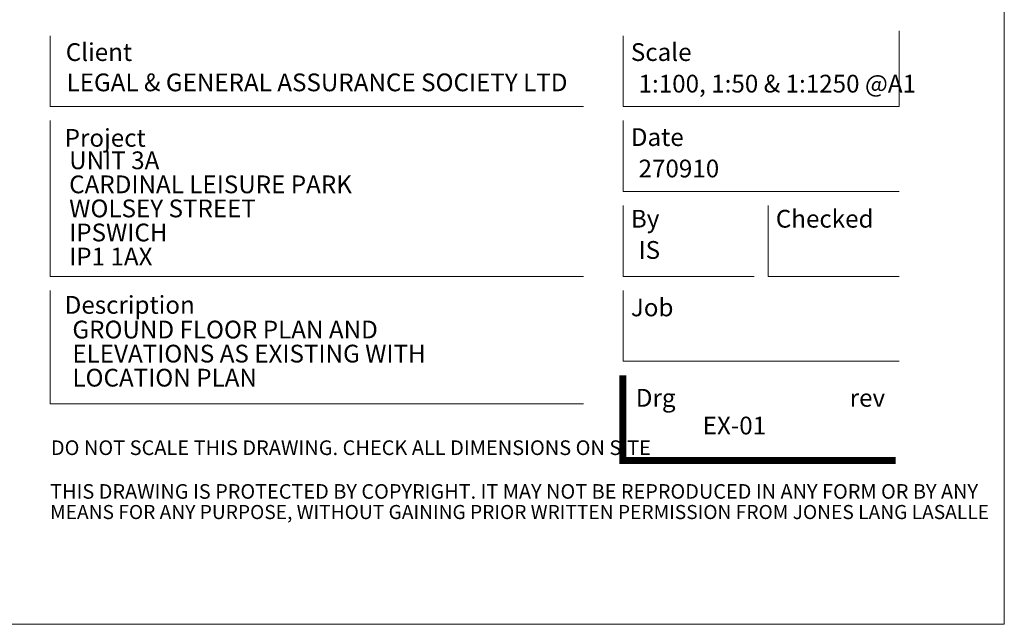
# Model space of a CAD drawing. Units: millimetres. Extents: x -43708 to 78392, y -103532 to -32509.
# Drawn here: x 44346 to 58391, y -97905 to -89286 of the extents above; entities that cross this region are included whole.
import ezdxf

# ---------------------------------------------------------------- set-up
doc = ezdxf.new("R2010")
doc.units = ezdxf.units.MM
doc.header["$MEASUREMENT"] = 0
doc.layers.add('JLL-A1 - DEFPOINTS', color=7, linetype='Continuous', lineweight=0)
doc.layers.add('TITLE PANEL', color=7, linetype='Continuous', lineweight=0)
doc.styles.add('ARIAL NARROW', font='ARIALN.TTF')
doc.styles.add('Style-STANDARD', font='STANDARD.shx')

msp = doc.modelspace()

# ---------------------------------------------------------------- linework, layer by layer
at = {"layer": 'JLL-A1 - DEFPOINTS', "color": 7, "linetype": 'Continuous', "lineweight": 0, "flags": 128}
msp.add_lwpolyline([(-23709, -40505), (-23709, -97905), (58391, -97905), (58391, -40505), (-23709, -40505)], close=True, dxfattribs=at)
at = {"layer": 'TITLE PANEL', "color": 7, "ltscale": 100.066667}
msp.add_line((56891, -90523), (56891, -89445), dxfattribs=at)
at = {"layer": 'TITLE PANEL', "color": 7, "linetype": 'Continuous', "ltscale": 10.006667}
for p, q in [((44782, -89514), (44782, -90523)), ((52956, -89514), (52956, -90523)), ((52389, -90523), (44782, -90523)), ((56891, -90523), (52956, -90523)), ((44782, -90725), (44782, -92945)), ((52956, -90725), (52956, -91734)), ((56891, -91734), (52956, -91734)), ((52956, -91936), (52956, -92945)), ((55024, -92945), (55024, -91936)), ((52389, -92945), (44782, -92945)), ((54824, -92945), (52956, -92945)), ((56891, -92945), (55024, -92945)), ((44782, -93147), (44782, -94761)), ((52956, -93147), (52956, -94156)), ((56891, -94156), (52956, -94156)), ((52389, -94761), (44782, -94761))]:
    msp.add_line(p, q, dxfattribs=at)
at = {"layer": 'TITLE PANEL', "color": 7, "linetype": 'Continuous', "ltscale": 10.006667, "const_width": 100, "flags": 128}
msp.add_lwpolyline([(52950, -94356), (52950, -95570), (56841, -95570)], dxfattribs=at)

# ---------------------------------------------------------------- texts
at = {"layer": 'TITLE PANEL', "color": 7, "linetype": 'Continuous', "style": 'ARIAL NARROW'}
for s, height, p in [('Client', 253.3, (45003, -89874)), ('Scale', 253.3, (53064, -89874)), ('Project', 253.3, (44988, -91097)), ('Date', 253.3, (53064, -91086)), ('Checked', 253.3, (55132, -92250)), ('By', 253.3, (53064, -92250)), ('Description', 253.26, (44988, -93478)), ('Job', 253.3, (53064, -93514)), ('Drg', 253.3, (53135, -94803)), ('rev', 253.3, (56186, -94803)), ('DO NOT SCALE THIS DRAWING. CHECK ALL DIMENSIONS ON SITE', 208.98, (44791, -95492)), ('THIS DRAWING IS PROTECTED BY COPYRIGHT. IT MAY NOT BE REPRODUCED IN ANY FORM OR BY ANY ', 208.08, (44781, -96115)), ('MEANS FOR ANY PURPOSE, WITHOUT GAINING PRIOR WRITTEN PERMISSION FROM JONES LANG LASALLE', 200.78, (44780, -96405))]:
    msp.add_text(s, height=height, dxfattribs=at).set_placement(p)
at = {"layer": 'TITLE PANEL', "color": 7, "linetype": 'Continuous', "lineweight": 0, "style": 'Style-STANDARD'}
for s, height, p in [('LEGAL & GENERAL ASSURANCE SOCIETY LTD', 253.26, (45015, -90306)), ('1:100, 1:50 & 1:1250 @A1', 253.26, (53174, -90324)), ('270910', 253.3, (53174, -91534)), ('IS', 253.3, (53174, -92695)), ('EX-01 ', 253.3, (54089, -95198))]:
    msp.add_text(s, height=height, dxfattribs=at).set_placement(p)
at = {"layer": 'TITLE PANEL', "color": 7, "linetype": 'Continuous', "lineweight": 0, "char_height": 253.26, "attachment_point": 7, "line_spacing_factor": 0.812622, "style": 'Style-STANDARD'}
for s, insert in [('UNIT 3A\\PCARDINAL LEISURE PARK\\PWOLSEY STREET\\PIPSWICH\\PIP1 1AX\\P', (45052, -92868)), ('GROUND FLOOR PLAN AND\\PELEVATIONS AS EXISTING WITH\\PLOCATION PLAN\\P', (45098, -94595))]:
    msp.add_mtext(s, dxfattribs=dict(at, insert=insert))

doc.saveas('drawing.dxf')
